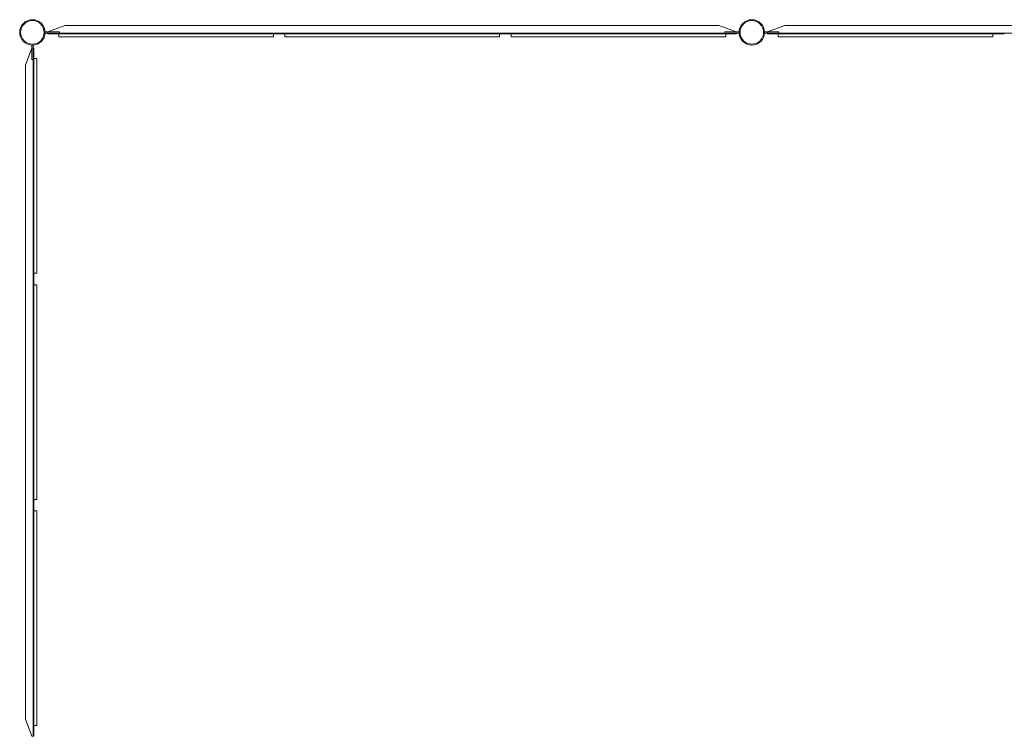
# Model space of a CAD drawing. Units: millimetres. Extents: x -883 to 12805, y -3398 to 4809.
# Drawn here: x -382 to 3059, y 2305 to 4809 of the extents above; entities that cross this region are included whole.
import ezdxf

# ---------------------------------------------------------------- set-up
doc = ezdxf.new("R2010")
doc.units = ezdxf.units.MM

# ---------------------------------------------------------------- blocks, each defined once
blk = doc.blocks.new('A$C6fee8e8b')
at = {"color": 0, "linetype": 'Continuous', "lineweight": 0}
for p, q in [((-222.3, 4789), (-282.8, 4767)), ((2061.8, 4789), (-222.3, 4789)), ((2122.2, 4767), (2061.8, 4789)), ((2291.6, 4789), (2231.1, 4767)), ((4575.7, 4789), (2291.6, 4789)), ((-282.8, 4767), (-292.8, 4767)), ((-292.8, 4762), (-282.8, 4762)), ((-282.8, 4767), (-282.8, 4759)), ((-242.8, 4767), (-282.8, 4767)), ((-282.8, 4762), (2122.2, 4762)), ((-245.1, 4759), (-282.8, 4759)), ((-245.1, 4749), (-245.1, 4759)), ((504.9, 4759), (-245.1, 4759)), ((-245.1, 4749), (504.9, 4749)), ((-242.8, 4767), (-242.8, 4762)), ((545.2, 4759), (504.9, 4759)), ((504.9, 4759), (504.9, 4749)), ((545.2, 4749), (545.2, 4759)), ((1295.2, 4759), (545.2, 4759)), ((545.2, 4749), (1295.2, 4749)), ((1335.5, 4759), (1295.2, 4759)), ((1295.2, 4759), (1295.2, 4749)), ((1335.5, 4749), (1335.5, 4759)), ((2085.5, 4759), (1335.5, 4759)), ((1335.5, 4749), (2085.5, 4749)), ((2082.2, 4767), (2082.2, 4762)), ((2122.2, 4767), (2082.2, 4767)), ((2122.2, 4759), (2085.5, 4759)), ((2085.5, 4759), (2085.5, 4749)), ((2132.3, 4767), (2122.2, 4767)), ((2122.2, 4767), (2122.2, 4759)), ((2122.2, 4762), (2132.3, 4762)), ((2221.1, 4767), (2231.1, 4767)), ((2231.1, 4762), (2221.1, 4762)), ((2231.1, 4767), (2231.1, 4759)), ((2231.1, 4767), (2271.1, 4767)), ((2231.1, 4762), (4636.1, 4762)), ((2268.8, 4759), (2231.1, 4759)), ((2268.8, 4749), (2268.8, 4759)), ((3018.8, 4759), (2268.8, 4759)), ((2268.8, 4749), (3018.8, 4749)), ((2271.1, 4767), (2271.1, 4762)), ((3059.1, 4759), (3018.8, 4759)), ((3018.8, 4759), (3018.8, 4749)), ((-339.7, 4710), (-339.7, 4720.1)), ((-334.7, 4720.1), (-334.7, 4710)), ((-339.7, 4710), (-361.7, 4649.6)), ((-339.7, 4710), (-331.7, 4710)), ((-339.7, 4670), (-339.7, 4710)), ((-334.7, 2305), (-334.7, 4710)), ((-331.7, 4710), (-331.7, 4673.3)), ((-361.7, 4649.6), (-361.7, 2365.4)), ((-334.7, 4670), (-339.7, 4670)), ((-331.7, 4673.3), (-321.7, 4673.3)), ((-331.7, 4673.3), (-331.7, 3923.3)), ((-321.7, 3923.3), (-321.7, 4673.3)), ((-331.7, 3923.3), (-331.7, 3883)), ((-321.7, 3923.3), (-331.7, 3923.3)), ((-331.7, 3883), (-321.7, 3883)), ((-331.7, 3883), (-331.7, 3133)), ((-321.7, 3133), (-321.7, 3883)), ((-331.7, 3133), (-331.7, 3092.7)), ((-321.7, 3133), (-331.7, 3133)), ((-331.7, 3092.7), (-321.7, 3092.7)), ((-331.7, 3092.7), (-331.7, 2342.7)), ((-321.7, 2342.7), (-321.7, 3092.7)), ((-361.7, 2365.4), (-339.7, 2305)), ((-331.7, 2342.7), (-331.7, 2305)), ((-321.7, 2342.7), (-331.7, 2342.7)), ((-339.7, 2305), (-331.7, 2305))]:
    blk.add_line(p, q, dxfattribs=at)
for centre, radius in [((-337.2, 4764.5), 44.5), ((-337.2, 4764.5), 44.5), ((-337.2, 4764.5), 41.2), ((2176.7, 4764.5), 44.5), ((2176.7, 4764.5), 44.5), ((2176.7, 4764.5), 41.2)]:
    blk.add_circle(centre, radius, dxfattribs=at)

msp = doc.modelspace()

# ---------------------------------------------------------------- block references
msp.add_blockref('A$C6fee8e8b', (0, 0))

doc.saveas('drawing.dxf')
